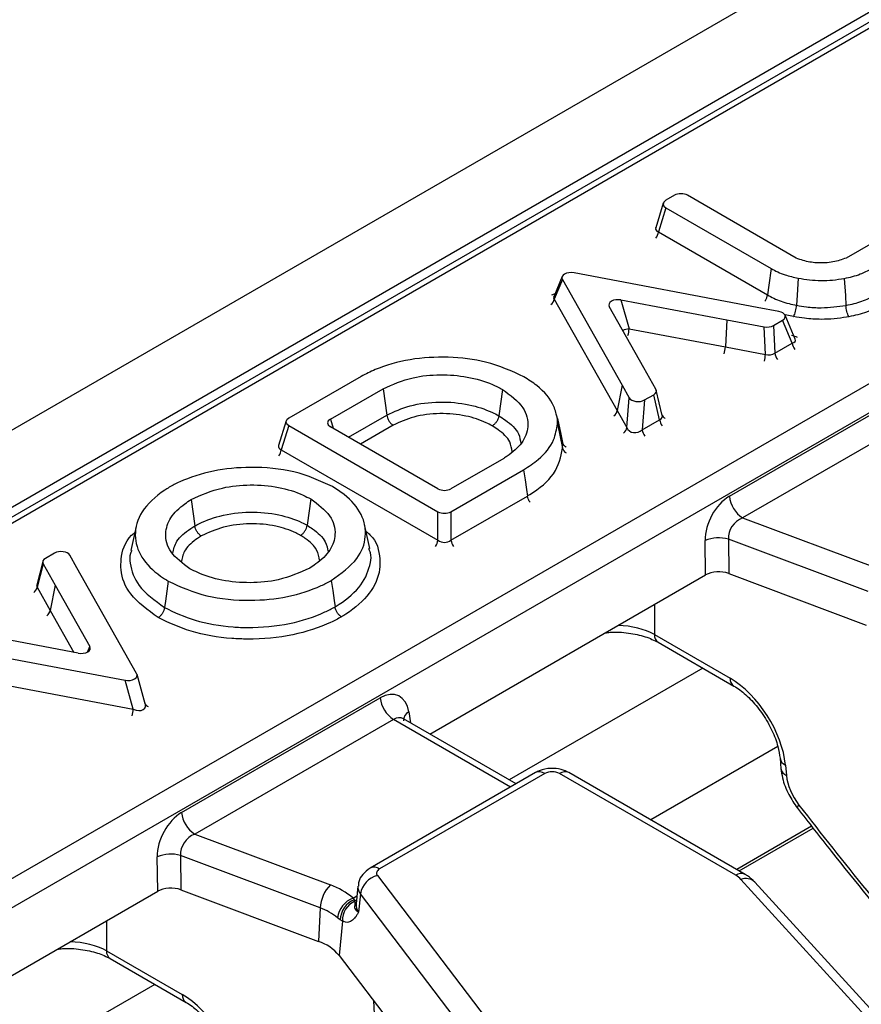
# Model space of a CAD drawing. Units: millimetres. Extents: x 75 to 2144, y 25 to 1460.
# Drawn here: x 1741 to 1773, y 882 to 920 of the extents above; entities that cross this region are included whole.
import ezdxf

# ---------------------------------------------------------------- set-up
doc = ezdxf.new("R2010")
doc.units = ezdxf.units.MM
doc.header["$LTSCALE"] = 5
doc.linetypes.add('SLD-Solid', pattern=[0])

msp = doc.modelspace()

# ---------------------------------------------------------------- linework, layer by layer
at = {"color": 7, "linetype": 'SLD-Solid', "lineweight": 25}
for p, q in [((1907.81838, 1000.68536), (1655.78532, 855.18977)), ((1909.62898, 998.77398), (1657.59592, 853.27839)), ((1860.65193, 970.12734), (1709.04453, 882.60625)), ((1722.52263, 876.56251), (1871.41699, 962.5174)), ((1871.92015, 961.69452), (1723.02579, 875.73964)), ((1766.21926, 913.29452), (1765.88842, 913.10353)), ((1770.87656, 910.89306), (1766.71666, 913.29452)), ((1765.78977, 912.99472), (1765.50136, 912.05031)), ((1765.88842, 912.81639), (1765.60578, 911.89088)), ((1765.88842, 912.81639), (1769.91662, 910.49096)), ((1775.81663, 912.63231), (1772.78742, 910.89308)), ((1765.60578, 911.89088), (1769.77735, 909.48268)), ((1761.92543, 910.18513), (1761.59933, 909.40653)), ((1761.93445, 910.06808), (1761.62229, 909.32278)), ((1761.93445, 910.06808), (1764.22055, 906.02594)), ((1769.37991, 909.00437), (1762.37796, 910.32411)), ((1761.62229, 909.32278), (1764.03051, 905.06473)), ((1765.04994, 906.69132), (1763.72673, 909.03346)), ((1764.17017, 909.28945), (1768.22732, 908.52558)), ((1764.17017, 909.28945), (1764.48213, 908.18385)), ((1770.2134, 908.84829), (1769.37991, 909.00437)), ((1770.83982, 907.79001), (1770.45062, 908.70415)), ((1764.48213, 908.18385), (1768.1655, 907.49036)), ((1768.22732, 908.52558), (1768.1655, 907.49036)), ((1768.22732, 908.52558), (1769.64618, 908.25987)), ((1769.70095, 907.20282), (1769.64618, 908.25987)), ((1770.00341, 908.30943), (1770.35358, 908.51158)), ((1770.00341, 908.30943), (1770.05817, 907.25238)), ((1770.72563, 907.63769), (1770.35358, 908.51158)), ((1768.1655, 907.49036), (1769.70095, 907.20282)), ((1770.05817, 907.25238), (1770.72563, 907.63769)), ((1765.51021, 905.87222), (1765.04994, 906.69132)), ((1754.23683, 906.3663), (1751.46179, 904.77375)), ((1764.22055, 906.02594), (1764.03051, 905.06473)), ((1764.22055, 906.02594), (1764.49093, 905.54477)), ((1768.32223, 901.77816), (1775.92462, 906.16692)), ((1753.05407, 904.72879), (1755.07505, 905.89547)), ((1755.07505, 905.89547), (1755.21215, 904.88595)), ((1759.64093, 905.86684), (1759.49942, 904.85965)), ((1764.40152, 904.40449), (1764.49093, 905.54477)), ((1765.07419, 905.46385), (1765.42436, 905.666)), ((1765.65223, 904.70888), (1765.42436, 905.666)), ((1765.75318, 904.8752), (1765.5242, 905.83699)), ((1765.07419, 905.46385), (1764.98477, 904.32356)), ((1776.42778, 905.34405), (1768.82538, 900.95528)), ((1761.90811, 903.99702), (1761.70899, 904.91192)), ((1764.03051, 905.06473), (1764.40152, 904.40449)), ((1751.36242, 904.66458), (1751.07354, 903.7203)), ((1751.46105, 904.48619), (1751.17799, 903.56092)), ((1751.46105, 904.48619), (1757.17214, 901.18924)), ((1757.17214, 902.06433), (1753.05407, 904.44164)), ((1761.73933, 904.55126), (1761.93907, 903.62173)), ((1764.98477, 904.32356), (1765.65223, 904.70888)), ((1761.93912, 903.83722), (1761.90635, 904.00245)), ((1751.17799, 903.56092), (1757.17214, 900.10057)), ((1759.68852, 903.22986), (1757.66954, 902.06433)), ((1757.66954, 901.18924), (1760.44989, 902.7943)), ((1757.66954, 900.10057), (1760.5932, 901.78837)), ((1747.72685, 901.65216), (1747.86834, 900.64496)), ((1752.30634, 901.6763), (1752.16478, 900.66914)), ((1757.17214, 900.10057), (1757.17214, 901.18924)), ((1757.66954, 901.18924), (1757.66954, 900.10057)), ((1754.5648, 899.78001), (1754.36516, 900.69721)), ((1768.82538, 900.95528), (1774.01426, 899.01)), ((1745.62347, 900.625), (1745.42377, 899.7074)), ((1767.4088, 898.76908), (1767.39126, 900.08275)), ((1773.62671, 898.13308), (1768.28196, 900.1368)), ((1768.28196, 900.1368), (1768.2995, 898.82312)), ((1742.5036, 899.60377), (1742.15349, 899.40165)), ((1743.35699, 899.04193), (1743.08687, 899.52282)), ((1754.5544, 899.70313), (1754.52351, 899.78021)), ((1742.05411, 899.28776), (1741.82423, 898.38598)), ((1742.06763, 899.19545), (1741.83976, 898.30157)), ((1742.06763, 899.19545), (1742.52761, 898.37654)), ((1745.64339, 894.99962), (1743.35699, 899.04193)), ((1756.86152, 892.68026), (1767.4088, 898.76908)), ((1768.2995, 898.82312), (1773.55567, 896.85261)), ((1741.83976, 898.30157), (1742.33755, 897.41536)), ((1742.52761, 898.37654), (1742.33755, 897.41536)), ((1742.52761, 898.37654), (1743.85082, 896.03441)), ((1743.40738, 895.77842), (1739.35024, 896.54229)), ((1765.44933, 896.48863), (1768.34667, 894.81603)), ((1765.5966, 896.19173), (1768.49394, 894.51913)), ((1738.19763, 896.0635), (1745.19987, 894.74359)), ((1738.13579, 895.02828), (1745.51204, 893.63787)), ((1745.51204, 893.63787), (1745.19987, 894.74359)), ((1745.97441, 893.84369), (1745.65749, 894.9662)), ((1747.36156, 889.67782), (1754.96396, 894.06659)), ((1755.46711, 893.24371), (1747.86472, 888.85495)), ((1755.85337, 893.26284), (1755.82745, 893.2815)), ((1760.15771, 890.77741), (1755.8501, 893.26414)), ((1770.25757, 891.75551), (1770.29361, 891.35845)), ((1770.46455, 891.49838), (1770.50059, 891.10131)), ((1760.9013, 891.20668), (1754.57984, 887.55737)), ((1761.25841, 891.17131), (1754.93695, 887.52201)), ((1768.56546, 887.27887), (1761.82282, 891.17131)), ((1768.92257, 887.31423), (1762.17994, 891.20668)), ((1771.4668, 889.15503), (1768.60034, 887.50026)), ((1768.69291, 887.44682), (1771.5244, 889.0814)), ((1747.86472, 888.85495), (1753.05359, 886.90966)), ((1746.44814, 886.66874), (1746.43059, 887.98242)), ((1752.66604, 886.03274), (1747.3213, 888.03646)), ((1747.3213, 888.03646), (1747.33884, 886.72279)), ((1754.85383, 887.26634), (1766.84638, 871.52487)), ((1781.62741, 873.01069), (1768.76348, 887.12369)), ((1747.33884, 886.72279), (1752.59501, 884.75227)), ((1754.11062, 886.86635), (1754.03737, 886.18406)), ((1782.1553, 872.90862), (1769.29138, 887.02162)), ((1735.90085, 880.57993), (1746.44814, 886.66874)), ((1753.92408, 886.40934), (1753.97055, 886.33989)), ((1753.97055, 886.33989), (1753.99059, 886.28527)), ((1754.20247, 886.56856), (1754.1353, 885.86659)), ((1766.19502, 870.82708), (1754.20247, 886.56856)), ((1752.66604, 886.03274), (1752.59501, 884.75227)), ((1753.43475, 885.5706), (1753.32902, 885.65169)), ((1753.51537, 885.52859), (1753.38945, 884.21282)), ((1753.51537, 885.52859), (1753.43475, 885.5706)), ((1744.48867, 884.3883), (1747.38601, 882.7157)), ((1744.63594, 884.09139), (1747.53328, 882.41879)), ((1753.38945, 884.21282), (1765.43803, 868.39781))]:
    msp.add_line(p, q, dxfattribs=at)
at = {"color": 8, "linetype": 'SLD-Solid', "lineweight": 25}
for p, q in [((1861.00905, 970.09198), (1728.07439, 893.35043)), ((1770.77831, 908.65329), (1770.46021, 908.72415)), ((1753.74829, 904.04088), (1755.21215, 904.88595)), ((1753.05407, 904.72879), (1753.16053, 904.38018)), ((1755.45343, 904.49711), (1754.20571, 903.77682)), ((1765.44933, 897.6379), (1765.44933, 896.48863)), ((1742.33755, 897.41536), (1743.24509, 895.80897)), ((1743.76093, 895.81963), (1743.85082, 896.03441)), ((1767.30185, 895.20731), (1759.89296, 890.93025)), ((1756.05094, 893.53613), (1756.11536, 893.11101)), ((1759.94852, 890.65665), (1755.46711, 893.24371)), ((1770.17544, 892.20063), (1765.31681, 889.3958)), ((1753.92408, 886.40934), (1754.07064, 886.49394)), ((1744.48867, 885.53756), (1744.48867, 884.3883)), ((1746.34119, 883.10697), (1738.9323, 878.82991)), ((1755.28112, 871.40932), (1754.71606, 882.47151))]:
    msp.add_line(p, q, dxfattribs=at)
at = {"color": 7, "linetype": 'SLD-Solid', "lineweight": 25, "flags": 128}
for points in [[(1769.91662, 910.49096), (1769.82886, 909.85555), (1769.77735, 909.48268)], [(1770.9555, 910.12136), (1770.91504, 909.46926), (1770.8913, 909.08658)], [(1772.71797, 910.11545), (1772.75765, 909.46318), (1772.78093, 909.08041)], [(1761.7396, 904.75498), (1761.87135, 904.14897), (1761.93912, 903.83722)], [(1760.44989, 902.7943), (1760.50408, 902.41394), (1760.55827, 902.03357), (1760.5932, 901.78837)], [(1746.85443, 898.52906), (1746.80092, 898.14821), (1746.74742, 897.76737), (1746.71293, 897.52188)], [(1753.09081, 898.5556), (1753.1443, 898.17475), (1753.1978, 897.7939), (1753.23229, 897.54842)], [(1754.93695, 887.52201), (1754.89795, 887.49584), (1754.86617, 887.4666), (1754.84231, 887.43495), (1754.82691, 887.4016), (1754.82031, 887.36729), (1754.82267, 887.3328), (1754.83392, 887.29889), (1754.85383, 887.26634)]]:
    msp.add_lwpolyline(points, dxfattribs=at)
at = {"color": 8, "linetype": 'SLD-Solid', "lineweight": 25, "flags": 128}
for points in [[(1770.92158, 889.85188), (1770.92092, 889.85281), (1770.92116, 889.87626), (1770.94197, 889.91469), (1770.98258, 889.9667)], [(1753.97055, 886.33989), (1754.04974, 886.3189), (1754.05572, 886.31798)]]:
    msp.add_lwpolyline(points, dxfattribs=at)
at = {"color": 8, "linetype": 'SLD-Solid', "lineweight": 25}
for centre, radius, start, end in [((1765.04266, 911.98092), 0.57027, 324.79029, 350.915335), ((1761.25956, 909.40658), 0.37228, 308.565042, 346.990649), ((1764.6258, 907.14405), 1.04968, 97.866602, 111.436878), ((1763.1435, 908.27232), 1.34155, 345.029609, 356.219047), ((1766.82686, 907.57882), 1.34155, 345.029609, 356.219047), ((1771.29308, 907.7295), 0.57482, 189.190009, 215.104365), ((1768.35575, 907.29127), 1.34811, 345.102863, 356.237954), ((1770.62562, 907.34418), 0.57482, 189.190009, 215.104365), ((1763.66778, 905.14854), 0.37229, 308.565241, 346.990239), ((1765.96295, 904.96997), 0.23292, 210.020639, 246.15876), ((1766.21534, 904.79892), 0.57027, 189.084665, 215.20971), ((1764.03934, 904.48823), 0.37173, 308.507906, 346.979992), ((1765.54789, 904.41361), 0.57027, 189.084665, 215.20971), ((1750.61055, 903.65273), 0.57482, 324.895635, 350.809991), ((1762.23106, 903.69408), 0.30082, 193.916738, 239.061739), ((1756.60469, 900.19238), 0.57482, 324.895635, 350.809991), ((1758.23266, 900.19062), 0.57027, 189.084665, 215.20971), ((1741.4738, 898.38773), 0.37597, 308.731689, 346.752052), ((1741.97159, 897.50152), 0.37597, 308.73169, 346.75205), ((1765.79186, 896.47355), 0.34286, 177.479217, 235.284963), ((1768.68999, 894.80114), 0.34364, 177.515782, 234.828389), ((1744.17923, 893.72561), 1.3357, 344.994994, 356.233612), ((1746.18005, 893.9486), 0.23251, 210.173261, 246.195039), ((1756.22756, 893.19985), 0.37984, 117.710382, 181.564579), ((1770.59232, 891.81312), 0.33968, 189.795641, 247.904656), ((1761.05071, 890.89465), 0.34595, 53.102717, 115.586825), ((1762.03161, 890.88376), 0.35536, 65.328643, 125.981815), ((1770.62829, 891.41596), 0.33958, 189.73106, 247.909948), ((1754.72927, 887.24541), 0.34589, 53.099013, 115.624659), ((1768.77427, 886.99124), 0.35543, 65.368217, 125.9783), ((1768.94807, 886.6622), 0.49703, 46.312977, 111.800888), ((1754.51809, 886.82894), 0.40916, 174.503372, 219.522068), ((1754.47198, 886.14428), 0.43642, 174.77083, 219.515222), ((1744.83119, 884.37322), 0.34286, 177.479217, 235.284963), ((1747.72933, 882.7008), 0.34364, 177.515782, 234.828389)]:
    msp.add_arc(centre, radius, start, end, dxfattribs=at)
at = {"color": 7, "linetype": 'SLD-Solid', "lineweight": 25}
for centre, radius, start, end in [((1769.42661, 901.88817), 1.10985, 185.688999, 237.199137), ((1767.9118, 898.87057), 1.31922, 73.704569, 113.239804), ((1756.06834, 894.17661), 1.10985, 185.688999, 237.199137), ((1761.54062, 890.62666), 0.61342, 62.609672, 117.390328), ((1748.46594, 889.78784), 1.10985, 185.688999, 237.199137), ((1746.95113, 886.77023), 1.31922, 73.704569, 113.239804), ((1755.05632, 886.42443), 0.86592, 103.523277, 170.41872), ((1768.16208, 886.56021), 0.82413, 43.134929, 60.694532), ((1754.04463, 885.94758), 1.38121, 135.849511, 176.465168), ((1752.1119, 884.26384), 2.80841, 49.814046, 70.408561), ((1754.27679, 885.5198), 0.95691, 111.628821, 172.077837), ((1754.27829, 885.55432), 0.84369, 111.392573, 178.894312), ((1751.94885, 884.01767), 2.1389, 49.814046, 70.408561), ((1754.30294, 885.56154), 0.78826, 113.344537, 182.395567), ((1752.03638, 883.07488), 1.76797, 40.064018, 71.580605)]:
    msp.add_arc(centre, radius, start, end, dxfattribs=at)
for centre, major_axis, ratio, start_param, end_param in [((1766.15258, 912.95996), (0.36808, 0), 0.56013507, 2.37127362, 3.91191169), ((1766.46796, 913.14202), (0.35714, 0), 0.59496561, 0.80047729, 2.34111536), ((1762.28587, 910.12124), (0.37021, -0.02252), 0.57442942, 1.3545053, 3.49828479), ((1764.07818, 909.08656), (0.3702, -0.02249), 0.57443606, 1.35472135, 3.49790622), ((1770.08452, 908.65233), (0.37587, 0.00727), 0.5498884, 5.49950273, 7.49336636), ((1769.75171, 908.4602), (0.35755, -0.00306), 0.58809812, 4.4178157, 5.49833916), ((1769.80348, 907.46099), (0.35639, -0.04975), 0.76282573, 4.52834987, 5.60887332), ((1764.83038, 905.61918), (0.35822, 0.0084), 0.60531863, 3.45284363, 5.44670727), ((1765.16319, 905.8113), (0.36429, -0.00289), 0.56657339, 5.5162753, 6.59679876), ((1765.37859, 904.90655), (0.3749, -0.09283), 0.55778729, 5.65781987, 6.73834332), ((1751.72524, 904.62974), (0.36811, -0.00003), 0.5600865, 2.36844445, 3.91195266), ((1753.31824, 904.58521), (0.36808, 0), 0.56013507, 2.37127362, 3.91191169), ((1764.74585, 904.54128), (0.32947, 0.17097), 0.85685226, 3.02443477, 5.0182984), ((1757.42084, 902.21683), (0.35714, 0), 0.59496561, 3.94206995, 5.48270801), ((1768.42939, 900.57149), (0.63927, 1.28265), 0.63783606, 0.7666878, 2.25021766), ((1757.42084, 901.34174), (0.35714, 0), 0.59496561, 3.94206995, 5.48270801), ((1768.93254, 900.33186), (0.48077, 0.55012), 0.80205528, 0.99322544, 2.47675531), ((1757.42084, 900.31264), (0.35714, 0), 0.82736212, 3.94206995, 5.48270801), ((1742.74741, 899.44844), (0.35822, 0.0084), 0.60532182, 0.31112608, 2.30510031), ((1742.41466, 899.25635), (0.36428, -0.00289), 0.56657474, 2.37468294, 3.45509209), ((1767.91269, 898.47459), (0.71434, -0.00082), 0.5808534, 0.99923858, 2.35444011), ((1743.49936, 895.98131), (0.3702, -0.02249), 0.57443606, 4.496314, 6.63949887), ((1745.29196, 894.94646), (0.37022, -0.02252), 0.57442889, 4.49608083, 6.63990747), ((1768.45255, 892.54418), (-1.53483, 2.4121), 0.54641351, 3.95585133, 5.47428778), ((1755.05233, 892.84908), (0.61051, 1.29486), 0.62526097, 5.53301993, 7.0165498), ((1745.58705, 893.90124), (0.37356, -0.21779), 0.62125557, 4.86995286, 7.01377951), ((1771.50659, 890.57842), (-0.76742, 1.20605), 0.54641351, 0.81425868, 1.73578889), ((1804.28439, 928.8428), (-48.77097, 76.64701), 0.54641351, 1.73578889, 1.82894161), ((1747.46872, 888.47116), (0.63927, 1.28265), 0.63783606, 0.7666878, 2.25021766), ((1747.97188, 888.23153), (0.48077, 0.55012), 0.80205528, 0.99322544, 2.47675531), ((1746.95202, 886.37425), (0.71434, -0.00082), 0.5808534, 0.99923858, 2.35444011), ((1747.49189, 880.44385), (-1.53483, 2.4121), 0.54641351, 3.95585133, 5.47428778)]:
    msp.add_ellipse(centre, major_axis=major_axis, ratio=ratio, start_param=start_param, end_param=end_param, dxfattribs=at)
at = {"color": 8, "linetype": 'SLD-Solid', "lineweight": 25}
for centre, major_axis, ratio, start_param, end_param in [((1765.88541, 912.08509), (0.3866, 0.09564), 0.50646636, 2.847524, 3.7872633), ((1761.9908, 909.1251), (0.74043, -0.04503), 0.57442942, 2.09066535, 2.2995584), ((1761.9908, 909.41672), (0.39692, 0.04461), 0.39303766, 2.92589465, 3.48050921), ((1770.43622, 907.53464), (0.75174, 0.01454), 0.5498884, 0.84119029, 1.21018106), ((1770.43622, 907.82626), (0.41039, -0.09584), 0.4385125, 5.5920142, 6.59382153), ((1751.45767, 903.75511), (0.3867, 0.09566), 0.50610318, 2.84743451, 3.78744653), ((1742.19927, 898.41138), (0.37686, 0.06937), 0.4994901, 2.91546141, 3.36771073), ((1763.93618, 895.63924), (2.14286, 0), 0.55980758, 0.78676769, 1.51224161), ((1755.55549, 892.60945), (0.2413, 0.67932), 0.66599371, 6.16105772, 6.94637462), ((1742.97551, 883.5389), (2.14286, 0), 0.55980758, 0.78676769, 1.51224161)]:
    msp.add_ellipse(centre, major_axis=major_axis, ratio=ratio, start_param=start_param, end_param=end_param, dxfattribs=at)
at = {"color": 7, "linetype": 'SLD-Solid', "lineweight": 25}
for points, knots in [([(1765.49832, 912.05547), (1765.49706, 912.04718), (1765.49456, 912.03077), (1765.49573, 912.03399), (1765.49631, 912.03559)], [0, 0, 0, 0, 0.50488872, 1, 1, 1, 1]), ([(1772.78742, 910.89308), (1772.62436, 910.83552), (1772.28228, 910.71475), (1771.68702, 910.69051), (1771.20151, 910.76626), (1770.96454, 910.85873), (1770.87656, 910.89306)], [0, 0, 0, 0, 0.27731667, 0.58178149, 0.84472698, 1, 1, 1, 1]), ([(1769.91662, 910.49096), (1769.99863, 910.44654), (1770.16283, 910.35762), (1770.50452, 910.22387), (1770.78257, 910.16067), (1770.9555, 910.12136)], [0, 0, 0, 0, 0.27391895, 0.5484444, 1, 1, 1, 1]), ([(1772.71797, 910.11545), (1772.82362, 910.13781), (1773.03515, 910.18256), (1773.39499, 910.29922), (1773.61779, 910.41396), (1773.75626, 910.48527)], [0, 0, 0, 0, 0.27418235, 0.54893235, 1, 1, 1, 1]), ([(1770.9555, 910.12136), (1771.24194, 910.07974), (1771.67498, 910.0168), (1772.27623, 910.04479), (1772.56937, 910.09168), (1772.71797, 910.11545)], [0, 0, 0, 0, 0.49067642, 0.74182115, 1, 1, 1, 1]), ([(1761.59778, 909.41311), (1761.5958, 909.40545), (1761.59275, 909.39368), (1761.59523, 909.39704), (1761.5961, 909.39821)], [0, 0, 0, 0, 0.65126511, 1, 1, 1, 1]), ([(1769.68027, 909.24483), (1769.68583, 909.25192), (1769.71553, 909.28978), (1769.75395, 909.37488), (1769.76955, 909.44675), (1769.77735, 909.48268)], [0, 0, 0, 0, 0.103354849, 0.551676878, 1, 1, 1, 1]), ([(1769.77735, 909.48268), (1769.85836, 909.43852), (1770.01936, 909.35075), (1770.29812, 909.24065), (1770.58751, 909.14922), (1770.79392, 909.10666), (1770.8913, 909.08658)], [0, 0, 0, 0, 0.25283279, 0.50253223, 0.76531912, 1, 1, 1, 1]), ([(1772.78093, 909.08041), (1772.8851, 909.10216), (1773.09324, 909.14564), (1773.38868, 909.23994), (1773.66055, 909.34868), (1773.82004, 909.43578), (1773.89551, 909.47699)], [0, 0, 0, 0, 0.25122805, 0.50197729, 0.76433374, 1, 1, 1, 1]), ([(1770.77831, 908.65329), (1770.78017, 908.65651), (1770.79479, 908.68199), (1770.82226, 908.74434), (1770.85539, 908.85301), (1770.88083, 908.97358), (1770.88781, 909.04891), (1770.8913, 909.08658)], [0, 0, 0, 0, 0.03482043, 0.27534115, 0.51690824, 0.75845371, 1, 1, 1, 1]), ([(1770.8913, 909.08658), (1771.01571, 909.0652), (1771.32283, 909.0124), (1771.96696, 908.96902), (1772.46755, 909.03752), (1772.78093, 909.08041)], [0, 0, 0, 0, 0.20297512, 0.50104094, 1, 1, 1, 1]), ([(1772.89173, 908.64665), (1772.89028, 908.64922), (1772.87593, 908.67465), (1772.84893, 908.73686), (1772.81614, 908.84672), (1772.79119, 908.96737), (1772.78435, 909.04273), (1772.78093, 909.08041)], [0, 0, 0, 0, 0.0279329, 0.27538962, 0.51696057, 0.7584793, 1, 1, 1, 1]), ([(1774.14058, 909.09034), (1774.058, 909.04536), (1773.87974, 908.94826), (1773.57482, 908.82607), (1773.24132, 908.71987), (1773.00761, 908.67092), (1772.89173, 908.64665)], [0, 0, 0, 0, 0.22998844, 0.49648226, 0.75034812, 1, 1, 1, 1]), ([(1772.89173, 908.64665), (1772.86297, 908.64158), (1772.52136, 908.58141), (1771.94883, 908.52822), (1771.26131, 908.56998), (1770.91759, 908.62926), (1770.77831, 908.65329)], [0, 0, 0, 0, 0.04202197, 0.49921549, 0.79707493, 1, 1, 1, 1]), ([(1770.84359, 907.78147), (1770.84406, 907.78012), (1770.84482, 907.77793), (1770.84149, 907.78913), (1770.84022, 907.79337)], [0, 0, 0, 0, 0.62095972, 1, 1, 1, 1]), ([(1760.46134, 906.34909), (1759.99552, 906.56301), (1759.14226, 906.95484), (1757.56687, 907.13912), (1756.08039, 907.05335), (1754.95739, 906.73501), (1754.41027, 906.45505), (1754.23683, 906.3663)], [0, 0, 0, 0, 0.25598661, 0.46889973, 0.6813343, 0.89898243, 1, 1, 1, 1]), ([(1755.07505, 905.89547), (1755.43969, 906.05752), (1756.08601, 906.34475), (1757.25589, 906.45565), (1758.31858, 906.37246), (1759.11906, 906.13493), (1759.51486, 905.9316), (1759.64093, 905.86684)], [0, 0, 0, 0, 0.2693507, 0.4774169, 0.68496552, 0.89965857, 1, 1, 1, 1]), ([(1761.7396, 904.75498), (1761.70301, 904.90876), (1761.59662, 905.35589), (1761.14295, 905.91425), (1760.6301, 906.24143), (1760.46134, 906.34909)], [0, 0, 0, 0, 0.260200224, 0.756558795, 1, 1, 1, 1]), ([(1759.64093, 905.86684), (1759.9396, 905.64523), (1760.50396, 905.2265), (1760.67845, 904.46827), (1760.43574, 903.81542), (1760.00493, 903.43112), (1759.73169, 903.25732), (1759.68852, 903.22986)], [0, 0, 0, 0, 0.28466713, 0.53788157, 0.75797203, 0.96176536, 1, 1, 1, 1]), ([(1755.21215, 904.88595), (1755.49627, 905.01669), (1756.08618, 905.28813), (1757.22731, 905.42421), (1758.3373, 905.32488), (1759.07503, 905.08053), (1759.41266, 904.9048), (1759.49942, 904.85965)], [0, 0, 0, 0, 0.2277263, 0.47281773, 0.71191997, 0.92597382, 1, 1, 1, 1]), ([(1755.21215, 904.88595), (1755.2196, 904.84966), (1755.23449, 904.77708), (1755.28882, 904.66655), (1755.36036, 904.56977), (1755.41919, 904.51857), (1755.45044, 904.49898), (1755.45343, 904.49711)], [0, 0, 0, 0, 0.2415043, 0.48300611, 0.72457382, 0.97365333, 1, 1, 1, 1]), ([(1759.25039, 904.47491), (1759.17308, 904.5151), (1758.87303, 904.67108), (1758.21962, 904.88809), (1757.23871, 904.97536), (1756.22864, 904.85528), (1755.7067, 904.61413), (1755.45343, 904.49711)], [0, 0, 0, 0, 0.07440753, 0.28877307, 0.52728143, 0.77060852, 1, 1, 1, 1]), ([(1759.49942, 904.85965), (1759.49174, 904.8235), (1759.47637, 904.7512), (1759.42034, 904.64166), (1759.34591, 904.54525), (1759.28503, 904.49527), (1759.25275, 904.4763), (1759.25039, 904.47491)], [0, 0, 0, 0, 0.24132499, 0.48264275, 0.72415165, 0.97982875, 1, 1, 1, 1]), ([(1760.44989, 902.7943), (1760.64343, 902.91985), (1761.15484, 903.2516), (1761.63702, 903.8625), (1761.70864, 904.34467), (1761.73933, 904.55126)], [0, 0, 0, 0, 0.258158767, 0.682137864, 1, 1, 1, 1]), ([(1761.73933, 904.55126), (1761.74034, 904.56954), (1761.74236, 904.60608), (1761.74411, 904.67401), (1761.74134, 904.72363), (1761.7396, 904.75498)], [0, 0, 0, 0, 0.26914566, 0.53830829, 1, 1, 1, 1]), ([(1751.07051, 903.72548), (1751.06926, 903.71721), (1751.06676, 903.7008), (1751.06793, 903.70403), (1751.06851, 903.70563)], [0, 0, 0, 0, 0.503790166, 1, 1, 1, 1]), ([(1761.93907, 903.62173), (1761.94015, 903.64127), (1761.94225, 903.67924), (1761.94361, 903.73582), (1761.94187, 903.78811), (1761.93998, 903.82196), (1761.93912, 903.83722)], [0, 0, 0, 0, 0.27211204, 0.52866768, 0.78744722, 1, 1, 1, 1]), ([(1762.07822, 903.66248), (1762.07023, 903.66597), (1762.02768, 903.68453), (1761.97265, 903.74465), (1761.9503, 903.80637), (1761.93912, 903.83722)], [0, 0, 0, 0, 0.10368566, 0.55183968, 1, 1, 1, 1]), ([(1760.5932, 901.78837), (1760.6244, 901.80735), (1761.03359, 902.05629), (1761.73321, 902.63171), (1761.86932, 903.2863), (1761.93907, 903.62173)], [0, 0, 0, 0, 0.03868219, 0.50739981, 1, 1, 1, 1]), ([(1753.13407, 902.15422), (1752.66502, 902.36663), (1751.74797, 902.78192), (1750.07479, 902.93443), (1748.54252, 902.7858), (1747.51506, 902.45125), (1747.01793, 902.19199), (1746.88549, 902.12292)], [0, 0, 0, 0, 0.255376938, 0.499290013, 0.708790582, 0.922420042, 1, 1, 1, 1]), ([(1747.72685, 901.65216), (1748.10597, 901.82351), (1748.77567, 902.12618), (1749.99365, 902.24372), (1751.08115, 902.15517), (1751.84672, 901.91476), (1752.20945, 901.72657), (1752.30634, 901.6763)], [0, 0, 0, 0, 0.280775725, 0.495973929, 0.710823559, 0.922755358, 1, 1, 1, 1]), ([(1753.09081, 898.5556), (1753.46098, 898.82455), (1754.14209, 899.31942), (1754.46701, 900.2343), (1754.31601, 901.09394), (1753.76603, 901.74027), (1753.28758, 902.05367), (1753.13407, 902.15422)], [0, 0, 0, 0, 0.25572216, 0.47051541, 0.68494234, 0.89891158, 1, 1, 1, 1]), ([(1746.88549, 902.12292), (1746.82858, 902.08648), (1746.39825, 901.81087), (1745.76376, 901.22332), (1745.50515, 900.30537), (1745.7619, 899.43747), (1746.33212, 898.86267), (1746.75447, 898.59291), (1746.85443, 898.52906)], [0, 0, 0, 0, 0.03712669, 0.28074689, 0.51015317, 0.72499168, 0.93491373, 1, 1, 1, 1]), ([(1760.69311, 901.55215), (1760.68739, 901.55915), (1760.65683, 901.5965), (1760.61729, 901.68096), (1760.60123, 901.75256), (1760.5932, 901.78837)], [0, 0, 0, 0, 0.10335118, 0.55167507, 1, 1, 1, 1]), ([(1747.68365, 899.00767), (1747.40725, 899.21216), (1746.87363, 899.60695), (1746.69283, 900.32491), (1746.89682, 900.97091), (1747.32584, 901.39557), (1747.64556, 901.60014), (1747.72685, 901.65216)], [0, 0, 0, 0, 0.26228505, 0.5063609, 0.7169857, 0.92803989, 1, 1, 1, 1]), ([(1752.30634, 901.6763), (1752.58278, 901.4715), (1753.11889, 901.07433), (1753.29591, 900.35425), (1753.08738, 899.70844), (1752.66013, 899.28737), (1752.34254, 899.08433), (1752.26307, 899.03352)], [0, 0, 0, 0, 0.26274849, 0.50956979, 0.71875778, 0.92962, 1, 1, 1, 1]), ([(1747.86834, 900.64496), (1747.89355, 900.65815), (1748.18032, 900.80816), (1748.82957, 901.07109), (1749.95507, 901.21091), (1751.06915, 901.11187), (1751.77845, 900.87118), (1752.0955, 900.70538), (1752.16478, 900.66914)], [0, 0, 0, 0, 0.021511509, 0.2446701, 0.491529592, 0.729572377, 0.940905047, 1, 1, 1, 1]), ([(1748.11735, 900.2602), (1748.115, 900.26158), (1748.08272, 900.28056), (1748.02184, 900.33054), (1747.94741, 900.42696), (1747.89139, 900.53651), (1747.87602, 900.60881), (1747.86834, 900.64496)], [0, 0, 0, 0, 0.02008066, 0.27586096, 0.51736793, 0.75868029, 1, 1, 1, 1]), ([(1751.91565, 900.28447), (1751.8545, 900.3164), (1751.57448, 900.46264), (1750.94823, 900.67568), (1749.96759, 900.76084), (1748.93136, 900.63892), (1748.3886, 900.3864), (1748.11735, 900.2602)], [0, 0, 0, 0, 0.05896567, 0.27005912, 0.50762614, 0.75393854, 1, 1, 1, 1]), ([(1751.91565, 900.28447), (1751.91801, 900.28586), (1751.95031, 900.30483), (1752.01121, 900.35479), (1752.08567, 900.45117), (1752.14172, 900.5607), (1752.15709, 900.633), (1752.16478, 900.66914)], [0, 0, 0, 0, 0.02023747, 0.27583905, 0.51734936, 0.75867112, 1, 1, 1, 1]), ([(1752.26307, 899.03352), (1751.87999, 898.86055), (1751.20571, 898.55609), (1749.98112, 898.44108), (1748.89841, 898.53132), (1748.13929, 898.7716), (1747.7805, 898.9575), (1747.68365, 899.00767)], [0, 0, 0, 0, 0.28349, 0.49898064, 0.7141315, 0.92283789, 1, 1, 1, 1]), ([(1741.82116, 898.39382), (1741.81636, 898.37725), (1741.81075, 898.35792), (1741.81555, 898.3631), (1741.81624, 898.36385)], [0, 0, 0, 0, 0.856894359, 1, 1, 1, 1]), ([(1746.85443, 898.52906), (1747.32416, 898.3171), (1748.24218, 897.90286), (1749.91493, 897.75042), (1751.44705, 897.89913), (1752.46907, 898.23236), (1752.9625, 898.48889), (1753.09081, 898.5556)], [0, 0, 0, 0, 0.25608849, 0.50048785, 0.71059787, 0.92474837, 1, 1, 1, 1]), ([(1746.71293, 897.52188), (1746.70525, 897.48573), (1746.68988, 897.41343), (1746.63386, 897.30388), (1746.55947, 897.20753), (1746.49861, 897.15754), (1746.46633, 897.13857), (1746.46392, 897.13715)], [0, 0, 0, 0, 0.24134437, 0.48268201, 0.72419805, 0.97945718, 1, 1, 1, 1]), ([(1746.71293, 897.52188), (1747.08637, 897.34493), (1747.85316, 896.98162), (1749.0132, 896.78633), (1750.24434, 896.73979), (1751.50437, 896.85578), (1752.59495, 897.21622), (1753.1054, 897.48228), (1753.23229, 897.54842)], [0, 0, 0, 0, 0.19967305, 0.40999005, 0.4877946, 0.71366238, 0.92882089, 1, 1, 1, 1]), ([(1753.48127, 897.1637), (1753.47883, 897.16513), (1753.44656, 897.18411), (1753.38571, 897.23411), (1753.31136, 897.33041), (1753.25533, 897.43997), (1753.23997, 897.51227), (1753.23229, 897.54842)], [0, 0, 0, 0, 0.020840456, 0.2757663, 0.517287705, 0.758640672, 1, 1, 1, 1]), ([(1753.48127, 897.1637), (1753.34473, 897.09248), (1752.79649, 896.80652), (1751.62341, 896.41957), (1750.26917, 896.2942), (1748.94301, 896.34451), (1747.69284, 896.55471), (1746.86616, 896.94651), (1746.46392, 897.13715)], [0, 0, 0, 0, 0.07117624, 0.28579577, 0.51166968, 0.58931409, 0.80017248, 1, 1, 1, 1]), ([(1763.566, 896.55067), (1763.63131, 896.55998), (1763.92201, 896.6014), (1764.4678, 896.5593), (1765.11976, 896.42684), (1765.43995, 896.26896), (1765.5966, 896.19173)], [0, 0, 0, 0, 0.08937382, 0.39783136, 0.70540439, 1, 1, 1, 1]), ([(1768.49394, 894.51913), (1768.56963, 894.47184), (1768.79119, 894.33341), (1769.18511, 893.9787), (1769.61677, 893.43952), (1769.96578, 892.82441), (1770.1884, 892.23063), (1770.23617, 891.9025), (1770.25757, 891.75551)], [0, 0, 0, 0, 0.095181755, 0.278617978, 0.466296371, 0.656517124, 0.846129315, 1, 1, 1, 1]), ([(1762.17994, 891.20668), (1762.08319, 891.25209), (1761.86749, 891.35334), (1761.46751, 891.38738), (1761.12771, 891.32396), (1760.94988, 891.23184), (1760.9013, 891.20668)], [0, 0, 0, 0, 0.24297063, 0.54174526, 0.87482108, 1, 1, 1, 1]), ([(1770.29361, 891.35845), (1770.31023, 891.24082), (1770.35646, 890.91366), (1770.55651, 890.38402), (1770.80467, 890.02229), (1770.92156, 889.85191)], [0, 0, 0, 0, 0.22896735, 0.63683793, 1, 1, 1, 1]), ([(1770.92156, 889.85191), (1771.35217, 889.29876), (1772.70349, 887.56289), (1774.46793, 885.40113), (1775.81698, 883.81994), (1776.20447, 883.36577)], [0, 0, 0, 0, 0.250015633, 0.784579888, 1, 1, 1, 1]), ([(1754.57984, 887.55737), (1754.47703, 887.48196), (1754.28872, 887.34381), (1754.13883, 887.08148), (1754.12872, 886.92082), (1754.12533, 886.8669)], [0, 0, 0, 0, 0.44405311, 0.81341781, 1, 1, 1, 1]), ([(1769.29138, 887.02162), (1769.20398, 887.10535), (1769.09084, 887.21376), (1768.95377, 887.29561), (1768.92257, 887.31423)], [0, 0, 0, 0, 0.77240107, 1, 1, 1, 1]), ([(1753.99059, 886.28527), (1753.99325, 886.24615), (1754.00072, 886.13645), (1753.95816, 886.04937), (1754.03315, 885.93621), (1754.09409, 885.88965), (1754.13447, 885.86706), (1754.1353, 885.86659)], [0, 0, 0, 0, 0.23893863, 0.6699941, 0.82669676, 0.99643175, 1, 1, 1, 1]), ([(1754.03696, 886.18377), (1754.03697, 886.18296), (1754.03701, 886.17791), (1754.04037, 886.18407), (1754.04318, 886.18923)], [0, 0, 0, 0, 0.16192554, 1, 1, 1, 1]), ([(1754.1353, 885.86659), (1754.13472, 885.86562), (1754.11393, 885.83035), (1754.07236, 885.76263), (1753.99717, 885.65314), (1753.93717, 885.59511), (1753.90091, 885.56005)], [0, 0, 0, 0, 0.00801668, 0.2896609, 0.57068521, 1, 1, 1, 1]), ([(1753.90091, 885.56005), (1753.85122, 885.5259), (1753.73454, 885.44571), (1753.59531, 885.49836), (1753.51537, 885.52859)], [0, 0, 0, 0, 0.425865245, 1, 1, 1, 1]), ([(1742.60534, 884.45034), (1742.67064, 884.45965), (1742.96135, 884.50107), (1743.50714, 884.45896), (1744.15909, 884.32651), (1744.47929, 884.16863), (1744.63594, 884.09139)], [0, 0, 0, 0, 0.089373824, 0.397831362, 0.705404389, 1, 1, 1, 1]), ([(1747.53328, 882.41879), (1747.60897, 882.3715), (1747.83052, 882.23307), (1748.22445, 881.87836), (1748.6561, 881.33918), (1749.00512, 880.72408), (1749.22773, 880.1303), (1749.2755, 879.80217), (1749.29691, 879.65518)], [0, 0, 0, 0, 0.09518175, 0.27861798, 0.46629637, 0.65651712, 0.84612931, 1, 1, 1, 1])]:
    msp.add_open_spline(points, degree=3, knots=knots, dxfattribs=at)
at = {"color": 8, "linetype": 'SLD-Solid', "lineweight": 25}
for points, knots in [([(1759.49942, 904.85965), (1759.58403, 904.80484), (1759.89814, 904.60136), (1760.27649, 904.24713), (1760.32346, 903.92024), (1760.3416, 903.79401)], [0, 0, 0, 0, 0.184534233, 0.685102026, 1, 1, 1, 1]), ([(1760.00808, 903.48825), (1759.99108, 903.61435), (1759.95007, 903.91845), (1759.60463, 904.24545), (1759.32581, 904.42606), (1759.25039, 904.47491)], [0, 0, 0, 0, 0.340717305, 0.821666166, 1, 1, 1, 1]), ([(1747.02231, 899.59859), (1747.05861, 899.75464), (1747.13938, 900.10183), (1747.54134, 900.43569), (1747.81532, 900.61103), (1747.86834, 900.64496)], [0, 0, 0, 0, 0.39699567, 0.88330406, 1, 1, 1, 1]), ([(1752.16478, 900.66914), (1752.23254, 900.6255), (1752.52211, 900.43899), (1752.89023, 900.10591), (1752.94308, 899.78433), (1752.96418, 899.65592)], [0, 0, 0, 0, 0.15503936, 0.66257485, 1, 1, 1, 1]), ([(1746.46392, 897.13715), (1746.06905, 897.425), (1745.33195, 897.96232), (1745.02467, 898.78614), (1745.05151, 899.54634), (1745.18305, 900.06413), (1745.53177, 900.3629), (1745.57437, 900.39941)], [0, 0, 0, 0, 0.30957083, 0.57785726, 0.69340007, 0.96254087, 1, 1, 1, 1]), ([(1752.63762, 899.32912), (1752.61727, 899.46304), (1752.57095, 899.76805), (1752.23162, 900.08101), (1751.97552, 900.24592), (1751.91565, 900.28447)], [0, 0, 0, 0, 0.37489903, 0.8538662, 1, 1, 1, 1]), ([(1754.42158, 900.43799), (1754.47316, 900.39562), (1754.84055, 900.09388), (1754.94841, 899.56462), (1754.95223, 898.80512), (1754.62915, 898.04366), (1753.96415, 897.46876), (1753.53853, 897.19987), (1753.48127, 897.1637)], [0, 0, 0, 0, 0.0437422, 0.31152231, 0.42413602, 0.69139411, 0.95848197, 1, 1, 1, 1]), ([(1748.11735, 900.2602), (1748.07043, 900.23014), (1747.82679, 900.07409), (1747.4612, 899.76876), (1747.38869, 899.44987), (1747.35493, 899.30139)], [0, 0, 0, 0, 0.11306174, 0.58701645, 1, 1, 1, 1]), ([(1745.45416, 899.70877), (1745.43612, 899.67104), (1745.35963, 899.51108), (1745.40833, 899.0484), (1745.65046, 898.28939), (1746.34209, 897.78977), (1746.71293, 897.52188)], [0, 0, 0, 0, 0.04912804, 0.20828735, 0.5754926, 1, 1, 1, 1]), ([(1753.23229, 897.54842), (1753.28466, 897.58155), (1753.68036, 897.83191), (1754.31302, 898.36773), (1754.56557, 899.07047), (1754.63351, 899.52377), (1754.56739, 899.67369), (1754.5544, 899.70313)], [0, 0, 0, 0, 0.05708851, 0.43135801, 0.8037431, 0.96145919, 1, 1, 1, 1])]:
    msp.add_open_spline(points, degree=3, knots=knots, dxfattribs=at)

doc.saveas('drawing.dxf')
